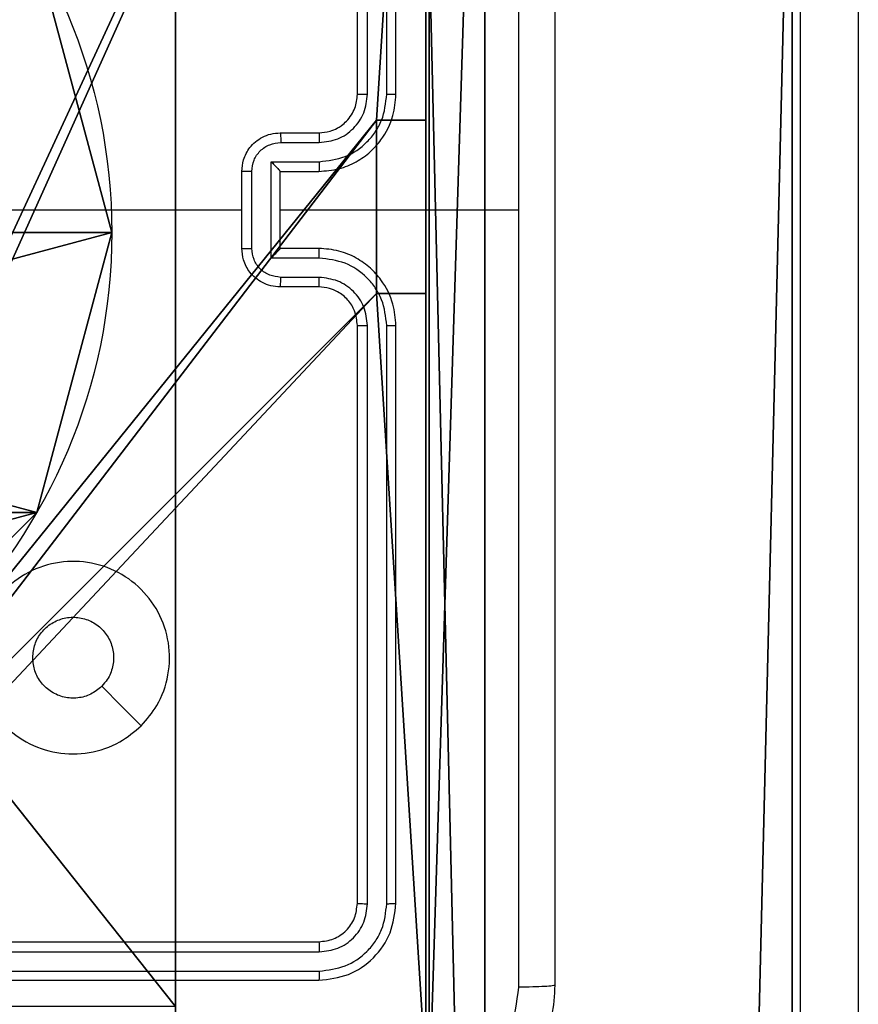
# Model space of a CAD drawing. Units: centimetres. Extents: x -302 to 252, y -219 to 220.
# Drawn here: x 97 to 102, y 8 to 14 of the extents above; entities that cross this region are included whole.
import ezdxf

# ---------------------------------------------------------------- set-up
doc = ezdxf.new("R2010")
doc.units = ezdxf.units.CM
doc.header["$LTSCALE"] = 2.54
doc.layers.get('0').update_dxf_attribs({"true_color": 0xff5454})
doc.layers.add('VP-EQ', color=7, linetype='Continuous', true_color=0x8a3492)

# ---------------------------------------------------------------- blocks, each defined once
blk = doc.blocks.new('Grupuj_185')
at = {"color": 18, "true_color": 0x010101}
for p, q in [((0, 1.2, 12.1727), (78.8424, 1.2, 15.8577)), ((0, 1.2, 12.1727), (78.8424, 1.2, 15.8577)), ((0.7963, 1.2, 1.4525), (81.0107, 1.2)), ((0.7963, 1.2, 1.4525), (81.0107, 1.2)), ((0, -0.7, 12.1727), (78.8424, -0.7, 15.8577)), ((0, -0.7, 12.1727), (78.8424, -0.7, 15.8577)), ((0.7963, -0.7, 1.4525), (81.0107, -0.7)), ((0.7963, -0.7, 1.4525), (81.0107, -0.7))]:
    blk.add_line(p, q, dxfattribs=at)
mesh = blk.add_polyface(dxfattribs=at)
corners = [(78.8424, -0.7, 15.8577), (0, 1.2, 12.1727), (0, -0.7, 12.1727), (78.8424, 1.2, 15.8577)]
mesh.append_faces([[corners[k] for k in face] for face in [(0, 1, 2), (1, 0, 3)]], dxfattribs={"vtx0": -1, "color": 18})
at = {"color": 0}
mesh = blk.add_polyface(dxfattribs=at)
corners = [(0.7963, 1.2, 1.4525), (81.0107, 1.2, 0.57), (81.0107, 1.2), (78.8424, 1.2, 15.8577), (0, 1.2, 11.5712), (0, 1.2, 12.1727)]
mesh.append_faces([[corners[k] for k in face] for face in [(0, 1, 2), (3, 4, 5)]], dxfattribs={"vtx0": -1, "color": 0})
mesh.append_faces([[corners[k] for k in face] for face in [(1, 0, 3)]], dxfattribs={"vtx0": -1, "vtx1": -1, "color": 0})
mesh.append_faces([[corners[k] for k in face] for face in [(3, 0, 4)]], dxfattribs={"vtx0": -1, "vtx2": -1, "color": 0})
at = {"color": 18, "true_color": 0x010101}
mesh = blk.add_polyface(dxfattribs=at)
corners = [(81.0107, 1.2), (0.7963, -0.7, 1.4525), (0.7963, 1.2, 1.4525), (81.0107, -0.7)]
mesh.append_faces([[corners[k] for k in face] for face in [(0, 1, 2), (1, 0, 3)]], dxfattribs={"vtx0": -1, "color": 18})
at = {"color": 0}
mesh = blk.add_polyface(dxfattribs=at)
corners = [(81.0107, -0.7, 0.57), (0.7963, -0.7, 1.4525), (81.0107, -0.7), (78.8424, -0.7, 15.8577), (0, -0.7, 11.5712), (0, -0.7, 12.1727)]
mesh.append_faces([[corners[k] for k in face] for face in [(0, 1, 2), (4, 3, 5)]], dxfattribs={"vtx0": -1, "color": 0})
mesh.append_faces([[corners[k] for k in face] for face in [(1, 3, 4)]], dxfattribs={"vtx0": -1, "vtx1": -1, "color": 0})
mesh.append_faces([[corners[k] for k in face] for face in [(1, 0, 3)]], dxfattribs={"vtx0": -1, "vtx2": -1, "color": 0})
blk = doc.blocks.new('poprzeczka_WOODEN_LOW')
at = {"color": 8, "true_color": 0x6f7c7e}
blk.add_blockref('Grupuj_185', (-0.024, 3.3, 23.1751), dxfattribs=at)
blk = doc.blocks.new('Komponent_46')
at = {"color": 0}
for p, q in [((9, 9, 159), (9, 4.9502, 159)), ((9, 9), (9, 4.9502)), ((9, 9), (9, 4.9502)), ((9, 9, 159), (9, 4.9502, 159)), ((8.7424, 4.0502, 159), (8.7424, 4.9502, 159)), ((8.7424, 4.9502, 159), (9, 4.9502, 159)), ((8.7424, 4.9502), (9, 4.9502)), ((8.7424, 4.0502), (8.7424, 4.9502)), ((8.7424, 4.9502, 159), (9, 4.9502, 159)), ((8.7424, 4.9502), (8.7424, 4.9502, 159)), ((8.7424, 4.9502), (9, 4.9502)), ((8.7424, 4.0502), (8.7424, 4.9502)), ((8.7424, 4.9502), (8.7424, 4.9502, 159)), ((8.7424, 4.0502, 159), (8.7424, 4.9502, 159)), ((9, 4.9502), (9, 4.9502, 159)), ((9, 4.9502), (9, 4.9502, 159)), ((8.7424, 4.0502, 159), (9, 4.0502, 159)), ((8.7424, 4.0502), (9, 4.0502)), ((8.7424, 4.0502), (8.7424, 4.0502, 159)), ((8.7424, 4.0502), (8.7424, 4.0502, 159)), ((8.7424, 4.0502, 159), (9, 4.0502, 159)), ((8.7424, 4.0502), (9, 4.0502)), ((9, 4.0502, 159), (9, 0, 159)), ((9, 4.0502), (9, 0)), ((9, 4.0502), (9, 0)), ((9, 4.0502), (9, 4.0502, 159)), ((9, 4.0502, 159), (9, 0, 159)), ((9, 4.0502), (9, 4.0502, 159))]:
    blk.add_line(p, q, dxfattribs=at)
at = {"color": 59, "true_color": 0x614a34}
mesh = blk.add_polyface(dxfattribs=at)
corners = [(9, 0, 159), (4.95, 0.2576, 159), (4.95, 0, 159), (8.7424, 4.0502, 159), (9, 4.0502, 159), (0, 0, 159), (0.2576, 4.05, 159), (0, 4.05, 159), (4.05, 0, 159), (0.2576, 4.95, 159), (4.0498, 8.7424, 159), (4.05, 0.2576, 159), (4.9498, 8.7424, 159), (4.9498, 9, 159), (9, 9, 159), (8.7424, 4.9502, 159), (9, 4.9502, 159), (0, 9, 159), (0, 4.95, 159), (4.0498, 9, 159)]
mesh.append_faces([[corners[k] for k in face] for face in [(0, 1, 2), (3, 0, 4), (5, 6, 7), (14, 15, 16), (9, 17, 18)]], dxfattribs={"vtx0": -1, "color": 59})
mesh.append_faces([[corners[k] for k in face] for face in [(6, 8, 9), (10, 11, 12), (12, 1, 13), (13, 1, 14), (15, 1, 3), (17, 9, 19), (19, 9, 10)]], dxfattribs={"vtx0": -1, "vtx1": -1, "color": 59})
mesh.append_faces([[corners[k] for k in face] for face in [(1, 0, 3), (9, 8, 10), (14, 1, 15)]], dxfattribs={"vtx0": -1, "vtx1": -1, "vtx2": -1, "color": 59})
mesh.append_faces([[corners[k] for k in face] for face in [(6, 5, 8), (10, 8, 11), (12, 11, 1)]], dxfattribs={"vtx0": -1, "vtx2": -1, "color": 59})
mesh = blk.add_polyface(dxfattribs=at)
corners = [(4.0498, 9), (0, 4.95), (0, 9), (0.2576, 4.95), (0.2576, 4.05), (4.9498, 8.7424), (4.05, 0.2576), (4.0498, 8.7424), (4.95, 0.2576), (0, 0), (0, 4.05), (4.05, 0), (9, 9), (4.9498, 9), (4.95, 0), (8.7424, 4.9502), (9, 4.9502), (8.7424, 4.0502), (9, 0), (9, 4.0502)]
mesh.append_faces([[corners[k] for k in face] for face in [(0, 1, 2), (4, 9, 10), (12, 5, 13), (15, 12, 16), (18, 17, 19)]], dxfattribs={"vtx0": -1, "color": 59})
mesh.append_faces([[corners[k] for k in face] for face in [(1, 0, 3), (3, 0, 4), (5, 6, 7), (6, 5, 8), (9, 4, 11), (7, 4, 0), (11, 7, 6), (8, 12, 14), (14, 17, 18), (17, 14, 15)]], dxfattribs={"vtx0": -1, "vtx1": -1, "color": 59})
mesh.append_faces([[corners[k] for k in face] for face in [(11, 4, 7), (5, 12, 8), (14, 12, 15)]], dxfattribs={"vtx0": -1, "vtx1": -1, "vtx2": -1, "color": 59})
mesh = blk.add_polyface(dxfattribs=at)
corners = [(9, 9), (9, 4.9502, 159), (9, 4.9502), (9, 9, 159)]
mesh.append_faces([[corners[k] for k in face] for face in [(0, 1, 2), (1, 0, 3)]], dxfattribs={"vtx0": -1, "color": 59})
mesh = blk.add_polyface(dxfattribs=at)
corners = [(9, 4.9502, 159), (8.7424, 4.9502), (9, 4.9502), (8.7424, 4.9502, 159)]
mesh.append_faces([[corners[k] for k in face] for face in [(0, 1, 2), (1, 0, 3)]], dxfattribs={"vtx0": -1, "color": 59})
mesh = blk.add_polyface(dxfattribs=at)
corners = [(8.7424, 4.9502), (8.7424, 4.0502, 159), (8.7424, 4.0502), (8.7424, 4.9502, 159)]
mesh.append_faces([[corners[k] for k in face] for face in [(0, 1, 2), (1, 0, 3)]], dxfattribs={"vtx0": -1, "color": 59})
mesh = blk.add_polyface(dxfattribs=at)
corners = [(8.7424, 4.0502, 159), (9, 4.0502), (8.7424, 4.0502), (9, 4.0502, 159)]
mesh.append_faces([[corners[k] for k in face] for face in [(0, 1, 2), (1, 0, 3)]], dxfattribs={"vtx0": -1, "color": 59})
mesh = blk.add_polyface(dxfattribs=at)
corners = [(9, 4.0502), (9, 0, 159), (9, 0), (9, 4.0502, 159)]
mesh.append_faces([[corners[k] for k in face] for face in [(0, 1, 2), (1, 0, 3)]], dxfattribs={"vtx0": -1, "color": 59})
blk = doc.blocks.new('Grupuj_150')
at = {"color": 0}
blk.add_blockref('Komponent_46', (0.3, 0.3), dxfattribs=at)
blk = doc.blocks.new('noga_WOODEN_LOW')
at = {"color": 0}
blk.add_blockref('Grupuj_150', (0, 0), dxfattribs=at)
blk = doc.blocks.new('Grupuj_89')
at = {"color": 0}
for p, q in [((2.187, 5.0958), (2.187, 5.0958, 9.3756)), ((2.187, 5.0958), (2.187, 5.0958, 9.3756)), ((3.6414, 4.7061), (3.6414, 4.7061, 9.3756)), ((3.6414, 4.7061), (3.6414, 4.7061, 9.3756))]:
    blk.add_line(p, q, dxfattribs=at)
for centre in [(2.187, 2.187), (2.187, 2.187, 9.3756), (2.187, 2.187), (2.187, 2.187, 9.3756), (2.187, 2.187), (2.187, 2.187, 9.3756), (2.187, 2.187), (2.187, 2.187, 9.3756), (2.187, 2.187), (2.187, 2.187, 9.3756), (2.187, 2.187), (2.187, 2.187, 9.3756), (2.187, 2.187), (2.187, 2.187, 9.3756), (2.187, 2.187), (2.187, 2.187, 9.3756), (2.187, 2.187), (2.187, 2.187, 9.3756), (2.187, 2.187), (2.187, 2.187, 9.3756), (2.187, 2.187), (2.187, 2.187, 9.3756), (2.187, 2.187), (2.187, 2.187, 9.3756), (2.187, 2.187), (2.187, 2.187, 9.3756)]:
    blk.add_circle(centre, 2.9088, dxfattribs=at)
mesh = blk.add_polyface(dxfattribs=at)
corners = [(-0.332, 3.6414), (-0.332, 0.7327), (-0.7217, 2.187), (0.7327, 4.7061), (0.7327, -0.332), (2.187, -0.7217), (2.187, 5.0958), (3.6414, 4.7061), (3.6414, -0.332), (4.7061, 3.6414), (4.7061, 0.7327), (5.0958, 2.187)]
mesh.append_faces([[corners[k] for k in face] for face in [(0, 1, 2), (10, 9, 11)]], dxfattribs={"vtx0": -1, "color": 0})
mesh.append_faces([[corners[k] for k in face] for face in [(1, 3, 4), (4, 3, 5), (5, 7, 8), (8, 9, 10)]], dxfattribs={"vtx0": -1, "vtx1": -1, "color": 0})
mesh.append_faces([[corners[k] for k in face] for face in [(1, 0, 3), (5, 3, 6), (5, 6, 7), (8, 7, 9)]], dxfattribs={"vtx0": -1, "vtx2": -1, "color": 0})
mesh = blk.add_polyface(dxfattribs=at)
corners = [(-0.332, 0.7327, 9.3756), (-0.332, 3.6414, 9.3756), (-0.7217, 2.187, 9.3756), (0.7327, -0.332, 9.3756), (0.7327, 4.7061, 9.3756), (2.187, -0.7217, 9.3756), (2.187, 5.0958, 9.3756), (3.6414, -0.332, 9.3756), (3.6414, 4.7061, 9.3756), (4.7061, 0.7327, 9.3756), (4.7061, 3.6414, 9.3756), (5.0958, 2.187, 9.3756)]
mesh.append_faces([[corners[k] for k in face] for face in [(0, 1, 2), (10, 9, 11)]], dxfattribs={"vtx0": -1, "color": 0})
mesh.append_faces([[corners[k] for k in face] for face in [(1, 3, 4), (4, 5, 6), (6, 7, 8), (8, 9, 10)]], dxfattribs={"vtx0": -1, "vtx1": -1, "color": 0})
mesh.append_faces([[corners[k] for k in face] for face in [(1, 0, 3), (4, 3, 5), (6, 5, 7), (8, 7, 9)]], dxfattribs={"vtx0": -1, "vtx2": -1, "color": 0})
mesh = blk.add_polyface(dxfattribs=at)
corners = [(0.7327, 4.7061, 9.3756), (2.187, 5.0958), (0.7327, 4.7061), (2.187, 5.0958, 9.3756)]
mesh.append_faces([[corners[k] for k in face] for face in [(0, 1, 2), (1, 0, 3)]], dxfattribs={"vtx0": -1, "color": 0})
mesh = blk.add_polyface(dxfattribs=at)
corners = [(2.187, 5.0958, 9.3756), (3.6414, 4.7061), (2.187, 5.0958), (3.6414, 4.7061, 9.3756)]
mesh.append_faces([[corners[k] for k in face] for face in [(0, 1, 2), (1, 0, 3)]], dxfattribs={"vtx0": -1, "color": 0})
mesh = blk.add_polyface(dxfattribs=at)
corners = [(3.6414, 4.7061), (4.7061, 3.6414, 9.3756), (4.7061, 3.6414), (3.6414, 4.7061, 9.3756)]
mesh.append_faces([[corners[k] for k in face] for face in [(0, 1, 2), (1, 0, 3)]], dxfattribs={"vtx0": -1, "color": 0})
blk = doc.blocks.new('Grupuj_82')
at = {"color": 0}
for p, q in [((0.8825, 6.5, 0.5), (9.2052, 6.5, 0.5)), ((0.8825, 6.5, 0.5), (9.2052, 6.5, 0.5)), ((9.1365, 6.5), (0.9511, 6.5)), ((9.1365, 6.5), (0.9511, 6.5))]:
    blk.add_line(p, q, dxfattribs=at)
mesh = blk.add_polyface(dxfattribs=at)
corners = [(0, 6.5, 0.9511), (0.8825, 6.5, 0.5), (0.1274, 6.5, 0.4756), (0.5, 6.5, 0.8825), (0.5, 6.5, 7.5), (0, 6.5, 7.5), (0.4756, 6.5, 0.1274), (9.1365, 6.5), (0.9511, 6.5), (9.6121, 6.5, 0.1274), (9.9603, 6.5, 0.4756), (9.2052, 6.5, 0.5), (10.0877, 6.5, 0.9511), (9.5877, 6.5, 0.8825), (9.5877, 6.5, 7.5), (10.0877, 6.5, 7.5)]
mesh.append_faces([[corners[k] for k in face] for face in [(4, 0, 5), (6, 7, 8), (12, 14, 15)]], dxfattribs={"vtx0": -1, "color": 0})
mesh.append_faces([[corners[k] for k in face] for face in [(0, 1, 2), (1, 0, 3), (3, 0, 4), (7, 6, 9), (9, 6, 10), (10, 11, 12), (11, 2, 1)]], dxfattribs={"vtx0": -1, "vtx1": -1, "color": 0})
mesh.append_faces([[corners[k] for k in face] for face in [(10, 2, 11)]], dxfattribs={"vtx0": -1, "vtx1": -1, "vtx2": -1, "color": 0})
mesh.append_faces([[corners[k] for k in face] for face in [(10, 6, 2), (12, 11, 13), (12, 13, 14)]], dxfattribs={"vtx0": -1, "vtx2": -1, "color": 0})
mesh = blk.add_polyface(dxfattribs=at)
corners = [(9.2052, 0, 0.5), (0.8825, 6.5, 0.5), (0.8825, 0, 0.5), (9.2052, 6.5, 0.5)]
mesh.append_faces([[corners[k] for k in face] for face in [(0, 1, 2), (1, 0, 3)]], dxfattribs={"vtx0": -1, "color": 0})
mesh = blk.add_polyface(dxfattribs=at)
corners = [(9.1365, 6.5), (0.9511, 0), (0.9511, 6.5), (9.1365, 0)]
mesh.append_faces([[corners[k] for k in face] for face in [(0, 1, 2), (1, 0, 3)]], dxfattribs={"vtx0": -1, "color": 0})
blk = doc.blocks.new('Grupuj_7')
at = {"color": 0}
for name, p in [('Grupuj_82', (0, 0, 9.5033)), ('Grupuj_89', (2.9313, 1.0733))]:
    blk.add_blockref(name, p, dxfattribs=at)
blk = doc.blocks.new('kotwa_WOODEN_LOW')
at = {"color": 254, "true_color": 0xe2e2e2}
blk.add_blockref('Grupuj_7', (0, 0), dxfattribs=at)
blk = doc.blocks.new('Grupuj_203')
at = {"color": 0}
for p, q in [((0, 25.7902, 1.5), (0, 0.8098, 1.5)), ((0, 25.7902, 1.5), (0, 0.8098, 1.5)), ((0, 25.7902), (0, 0.8098)), ((0, 25.7902), (0, 0.8098))]:
    blk.add_line(p, q, dxfattribs=at)
mesh = blk.add_polyface(dxfattribs=at)
corners = [(0.2886, 0, 1.5), (0, 25.7902, 1.5), (0, 0.8098, 1.5), (0.2886, 26.6, 1.5), (9.3114, 0, 1.5), (9.3114, 26.6, 1.5), (9.6, 0.8098, 1.5), (9.6, 25.7902, 1.5)]
mesh.append_faces([[corners[k] for k in face] for face in [(0, 1, 2), (5, 6, 7)]], dxfattribs={"vtx0": -1, "color": 0})
mesh.append_faces([[corners[k] for k in face] for face in [(1, 0, 3), (3, 4, 5)]], dxfattribs={"vtx0": -1, "vtx1": -1, "color": 0})
mesh.append_faces([[corners[k] for k in face] for face in [(3, 0, 4), (5, 4, 6)]], dxfattribs={"vtx0": -1, "vtx2": -1, "color": 0})
mesh = blk.add_polyface(dxfattribs=at)
corners = [(0, 25.7902), (0.2886, 0), (0, 0.8098), (0.2886, 26.6), (9.3114, 0), (9.3114, 26.6), (9.6, 25.7902), (9.6, 0.8098)]
mesh.append_faces([[corners[k] for k in face] for face in [(0, 1, 2), (4, 6, 7)]], dxfattribs={"vtx0": -1, "color": 0})
mesh.append_faces([[corners[k] for k in face] for face in [(1, 3, 4)]], dxfattribs={"vtx0": -1, "vtx1": -1, "color": 0})
mesh.append_faces([[corners[k] for k in face] for face in [(1, 0, 3), (4, 3, 5), (4, 5, 6)]], dxfattribs={"vtx0": -1, "vtx2": -1, "color": 0})
mesh = blk.add_polyface(dxfattribs=at)
corners = [(0, 0.8098, 1.5), (0, 25.7902), (0, 0.8098), (0, 25.7902, 1.5)]
mesh.append_faces([[corners[k] for k in face] for face in [(0, 1, 2), (1, 0, 3)]], dxfattribs={"vtx0": -1, "color": 0})
blk = doc.blocks.new('3DGeom_3912_Defintion_1')
at = {"color": 18, "true_color": 0x030303, "yscale": 0.3564000000000001, "rotation": 360}
blk.add_blockref('Grupuj_203', (-4.7217, -4.7842, -0.4824), dxfattribs=at)
blk = doc.blocks.new('Grupuj_1')
at = {"color": 0, "rotation": 269.9999999999999}
blk.add_blockref('kotwa_WOODEN_LOW', (194.1082, 86.6002), dxfattribs=at)
at = {"color": 0, "extrusion": (8.93165e-17, -4.44089e-16, -1)}
blk.add_blockref('3DGeom_3912_Defintion_1', (-197.4915, 81.7444, -169.3002), dxfattribs=at)
at = {"color": 0}
blk.add_blockref('noga_WOODEN_LOW', (192.6082, 76.8155, 10.0033), dxfattribs=at)
at = {"color": 0, "zscale": -1, "rotation": 270}
blk.add_blockref('poprzeczka_WOODEN_LOW', (199.3082, 84.478, 188.9816), dxfattribs=at)
blk = doc.blocks.new('1')
at = {"color": 7, "linetype": 'Continuous', "lineweight": 25}
for p, q in [((1656.5163, 854.9205), (1656.5163, 857.9205)), ((1656.5688, 854.9208), (1656.5688, 857.9228)), ((1656.6688, 854.9208), (1656.6689, 857.9228)), ((1656.7163, 854.9205), (1656.7163, 857.9205)), ((1658.8163, 776.8081), (1658.8163, 855.9394)), ((1659.1163, 855.9337), (1659.1163, 776.8024)), ((1656.1163, 854.7205), (1656.3163, 854.7205)), ((1656.1185, 854.6707), (1656.3186, 854.6707)), ((1656.0684, 854.5706), (1656.3186, 854.5706)), ((1656.0684, 854.0703), (1656.0684, 854.5706)), ((1655.9163, 854.1205), (1655.9163, 854.5205)), ((1655.9684, 854.1203), (1655.9684, 854.5206)), ((1656.1163, 854.5205), (1656.3163, 854.5205)), ((1656.1163, 854.5205), (1656.1163, 854.5205)), ((1656.1163, 854.1205), (1656.1163, 854.5205)), ((1656.1163, 854.3205), (1657.3534, 854.3205)), ((1656.3163, 854.1205), (1656.1163, 854.1205)), ((1656.1163, 854.1205), (1656.1163, 854.1204)), ((1656.3186, 854.0703), (1656.0684, 854.0703)), ((1656.3186, 853.9702), (1656.1185, 853.9702)), ((1656.3163, 853.9205), (1656.1163, 853.9205)), ((1656.5163, 850.7205), (1656.5163, 853.7205)), ((1656.5688, 850.7181), (1656.5688, 853.7201)), ((1656.6689, 850.7181), (1656.6688, 853.7201)), ((1656.7163, 850.7205), (1656.7163, 853.7205)), ((1653.3163, 850.5205), (1656.3163, 850.5205)), ((1653.3167, 850.468), (1656.3187, 850.4679)), ((1653.3167, 850.3679), (1656.3187, 850.3679)), ((1653.3163, 850.3205), (1656.3163, 850.3205))]:
    blk.add_line(p, q, dxfattribs=at)
at = {"color": 7, "linetype": 'Continuous', "lineweight": 25, "flags": 128}
for points in [[(1654.319, 854.3205), (1654.5187, 854.3205), (1654.7184, 854.3205), (1654.9181, 854.3205), (1655.1178, 854.3205), (1655.3174, 854.3205), (1655.5171, 854.3205), (1655.7167, 854.3205), (1655.9163, 854.3205)], [(1655.3946, 851.6421), (1655.2922, 851.7445), (1655.1898, 851.8469)]]:
    blk.add_lwpolyline(points, dxfattribs=at)
at = {"color": 7, "linetype": 'Continuous', "lineweight": 25}
for points, knots in [([(1657.3535, 854.3205), (1657.3535, 854.9934), (1657.3535, 856.3394), (1657.3536, 857.6839), (1657.3536, 858.3562)], [0, 0, 0, 0, 0.499992, 1, 1, 1, 1]), ([(1657.5413, 858.3455), (1657.5413, 857.4515), (1657.5413, 855.6633), (1657.5413, 852.9776), (1657.5413, 851.1894), (1657.5413, 850.2955)], [0, 0, 0, 0, 0.333296, 0.666701, 1, 1, 1, 1]), ([(1656.3163, 854.5205), (1656.3514, 854.5231), (1656.419, 854.5283), (1656.5101, 854.5666), (1656.5839, 854.6189), (1656.654, 854.6967), (1656.7064, 854.7991), (1656.7133, 854.8834), (1656.7163, 854.9205)], [0, 0, 0, 0, 0.167543, 0.323, 0.466359, 0.597607, 0.822847, 1, 1, 1, 1]), ([(1656.3163, 854.7205), (1656.3359, 854.7221), (1656.3692, 854.7249), (1656.4073, 854.7414), (1656.426, 854.753), (1656.4329, 854.758), (1656.4336, 854.7585), (1656.4338, 854.7586), (1656.4338, 854.7587), (1656.4339, 854.7587), (1656.4339, 854.7587), (1656.4423, 854.7665), (1656.4628, 854.7815), (1656.486, 854.8127), (1656.51, 854.8584), (1656.5138, 854.896), (1656.5163, 854.9205)], [0, 0, 0, 0, 0.1872998, 0.3182056, 0.3924594, 0.3977489, 0.4000609, 0.4003365, 0.4004717, 0.4004884, 0.4004967, 0.4005003, 0.5106141, 0.6425463, 0.7682461, 1, 1, 1, 1]), ([(1656.3186, 854.5706), (1656.3643, 854.5761), (1656.4556, 854.5872), (1656.5531, 854.6543), (1656.6114, 854.7246), (1656.6558, 854.8058), (1656.6636, 854.8749), (1656.6688, 854.9208)], [0, 0, 0, 0, 0.24962, 0.499238, 0.623577, 0.749882, 1, 1, 1, 1]), ([(1656.3186, 854.6707), (1656.3514, 854.6745), (1656.4169, 854.6821), (1656.4996, 854.7398), (1656.5568, 854.8227), (1656.5648, 854.8881), (1656.5688, 854.9208)], [0, 0, 0, 0, 0.250454, 0.500149, 0.750097, 1, 1, 1, 1]), ([(1656.5163, 854.9205), (1656.5165, 854.9205), (1656.5169, 854.9205), (1656.5201, 854.9206), (1656.525, 854.9207), (1656.5316, 854.9207), (1656.5396, 854.9208), (1656.5488, 854.9208), (1656.5586, 854.9208), (1656.5654, 854.9208), (1656.5688, 854.9208)], [0, 0, 0, 0, 0.125006, 0.250165, 0.375304, 0.499975, 0.624722, 0.74983, 0.87495, 1, 1, 1, 1]), ([(1656.6688, 854.9208), (1656.6751, 854.9208), (1656.6877, 854.9208), (1656.7033, 854.9207), (1656.7141, 854.9206), (1656.7155, 854.9205), (1656.7163, 854.9205)], [0, 0, 0, 0, 0.2501625, 0.5000385, 0.7499181, 1, 1, 1, 1]), ([(1655.9163, 854.5205), (1655.9181, 854.5406), (1655.922, 854.585), (1655.9507, 854.6373), (1655.987, 854.6751), (1656.0236, 854.6995), (1656.0675, 854.717), (1656.0997, 854.7193), (1656.1163, 854.7205)], [0, 0, 0, 0, 0.192726, 0.423146, 0.553104, 0.69257, 0.841537, 1, 1, 1, 1]), ([(1656.1163, 854.7205), (1656.1166, 854.7195), (1656.1172, 854.7176), (1656.118, 854.7043), (1656.1184, 854.6879), (1656.1184, 854.6764), (1656.1185, 854.6707)], [0, 0, 0, 0, 0.279885, 0.559143, 0.779499, 1, 1, 1, 1]), ([(1656.3163, 854.7205), (1656.3166, 854.7197), (1656.3172, 854.7181), (1656.318, 854.7067), (1656.3185, 854.6902), (1656.3186, 854.6772), (1656.3186, 854.6707)], [0, 0, 0, 0, 0.250129, 0.500018, 0.749842, 1, 1, 1, 1]), ([(1655.9684, 854.5206), (1655.9707, 854.5403), (1655.9752, 854.5796), (1656.0099, 854.6292), (1656.0596, 854.6635), (1656.0989, 854.6683), (1656.1185, 854.6707)], [0, 0, 0, 0, 0.250432, 0.500121, 0.75006, 1, 1, 1, 1]), ([(1656.0684, 854.5706), (1656.0739, 854.5651), (1656.0849, 854.5541), (1656.098, 854.5406), (1656.107, 854.5311), (1656.1123, 854.5254), (1656.1156, 854.5216), (1656.1161, 854.5209), (1656.1163, 854.5205)], [0, 0, 0, 0, 0.251459, 0.502494, 0.646446, 0.77561, 0.892437, 1, 1, 1, 1]), ([(1656.3186, 854.5706), (1656.3186, 854.5641), (1656.3185, 854.551), (1656.318, 854.5343), (1656.3172, 854.5228), (1656.3166, 854.5212), (1656.3163, 854.5205)], [0, 0, 0, 0, 0.250195, 0.4999811, 0.7499011, 1, 1, 1, 1]), ([(1655.9684, 854.5206), (1655.965, 854.5206), (1655.9583, 854.5206), (1655.9485, 854.5206), (1655.9394, 854.5206), (1655.9314, 854.5205), (1655.9249, 854.5205), (1655.9201, 854.5205), (1655.9169, 854.5205), (1655.9165, 854.5205), (1655.9163, 854.5205)], [0, 0, 0, 0, 0.125038, 0.250178, 0.375188, 0.49997, 0.624656, 0.749735, 0.87483, 1, 1, 1, 1]), ([(1657.3536, 850.2847), (1657.3536, 850.957), (1657.3535, 852.3015), (1657.3535, 853.6475), (1657.3535, 854.3205)], [0, 0, 0, 0, 0.500008, 1, 1, 1, 1]), ([(1655.9163, 854.1205), (1655.9165, 854.1204), (1655.9169, 854.1204), (1655.9201, 854.1204), (1655.9249, 854.1204), (1655.9314, 854.1204), (1655.9394, 854.1203), (1655.9485, 854.1203), (1655.9583, 854.1203), (1655.965, 854.1203), (1655.9684, 854.1203)], [0, 0, 0, 0, 0.12517, 0.250265, 0.375344, 0.50003, 0.624812, 0.749822, 0.874962, 1, 1, 1, 1]), ([(1656.1163, 853.9205), (1656.0997, 853.9216), (1656.0675, 853.924), (1656.0236, 853.9414), (1655.987, 853.9658), (1655.9507, 854.0036), (1655.922, 854.0559), (1655.9181, 854.1003), (1655.9163, 854.1205)], [0, 0, 0, 0, 0.1584626, 0.3074301, 0.446896, 0.5768542, 0.8072743, 1, 1, 1, 1]), ([(1656.1185, 853.9702), (1656.0989, 853.9726), (1656.0596, 853.9774), (1656.0099, 854.0117), (1655.9752, 854.0613), (1655.9707, 854.1006), (1655.9684, 854.1203)], [0, 0, 0, 0, 0.24994, 0.499877, 0.749567, 1, 1, 1, 1]), ([(1656.0684, 854.0703), (1656.0739, 854.0758), (1656.0849, 854.0869), (1656.098, 854.1003), (1656.107, 854.1098), (1656.1123, 854.1155), (1656.1156, 854.1193), (1656.1161, 854.12), (1656.1163, 854.1204)], [0, 0, 0, 0, 0.2514619, 0.5024378, 0.6464317, 0.775719, 0.892451, 1, 1, 1, 1]), ([(1656.3186, 854.0703), (1656.3186, 854.0769), (1656.3185, 854.09), (1656.318, 854.1066), (1656.3172, 854.1181), (1656.3166, 854.1197), (1656.3163, 854.1205)], [0, 0, 0, 0, 0.250155, 0.500018, 0.749917, 1, 1, 1, 1]), ([(1656.7163, 853.7205), (1656.7133, 853.7576), (1656.7064, 853.8418), (1656.654, 853.9442), (1656.5839, 854.022), (1656.5101, 854.0743), (1656.419, 854.1127), (1656.3514, 854.1178), (1656.3163, 854.1205)], [0, 0, 0, 0, 0.177153, 0.402393, 0.533641, 0.677, 0.832457, 1, 1, 1, 1]), ([(1656.6688, 853.7201), (1656.6636, 853.766), (1656.6558, 853.8351), (1656.6114, 853.9163), (1656.5532, 853.9866), (1656.4556, 854.0537), (1656.3643, 854.0648), (1656.3186, 854.0703)], [0, 0, 0, 0, 0.250115, 0.37641, 0.500757, 0.750378, 1, 1, 1, 1]), ([(1656.1163, 853.9205), (1656.1166, 853.9214), (1656.1172, 853.9234), (1656.118, 853.9366), (1656.1184, 853.953), (1656.1184, 853.9645), (1656.1185, 853.9702)], [0, 0, 0, 0, 0.279885, 0.55914, 0.779499, 1, 1, 1, 1]), ([(1656.3163, 853.9205), (1656.3166, 853.9212), (1656.3172, 853.9228), (1656.318, 853.9342), (1656.3185, 853.9507), (1656.3186, 853.9637), (1656.3186, 853.9702)], [0, 0, 0, 0, 0.250271, 0.500023, 0.749845, 1, 1, 1, 1]), ([(1656.5688, 853.7201), (1656.565, 853.7529), (1656.5573, 853.8184), (1656.4995, 853.9012), (1656.4166, 853.9583), (1656.3513, 853.9663), (1656.3186, 853.9702)], [0, 0, 0, 0, 0.250433, 0.500125, 0.750064, 1, 1, 1, 1]), ([(1656.5163, 853.7205), (1656.5134, 853.7461), (1656.508, 853.7941), (1656.469, 853.8552), (1656.4215, 853.8937), (1656.3687, 853.9163), (1656.3347, 853.919), (1656.3163, 853.9205)], [0, 0, 0, 0, 0.2443932, 0.4568926, 0.6746642, 0.8240158, 1, 1, 1, 1]), ([(1656.5163, 853.7205), (1656.5165, 853.7204), (1656.5169, 853.7204), (1656.5201, 853.7203), (1656.525, 853.7202), (1656.5316, 853.7202), (1656.5396, 853.7201), (1656.5488, 853.7201), (1656.5586, 853.7201), (1656.5654, 853.7201), (1656.5688, 853.7201)], [0, 0, 0, 0, 0.1249937, 0.2501376, 0.3752601, 0.5000286, 0.6247679, 0.7498091, 0.8749651, 1, 1, 1, 1]), ([(1656.6688, 853.7201), (1656.6751, 853.7201), (1656.6877, 853.7201), (1656.7033, 853.7202), (1656.7141, 853.7203), (1656.7155, 853.7204), (1656.7163, 853.7205)], [0, 0, 0, 0, 0.250172, 0.500055, 0.749924, 1, 1, 1, 1]), ([(1655.3947, 851.6422), (1655.3588, 851.6119), (1655.2798, 851.5451), (1655.1255, 851.4932), (1654.955, 851.494), (1654.7926, 851.5498), (1654.6597, 851.6579), (1654.5693, 851.803), (1654.5323, 851.9696), (1654.5527, 852.1396), (1654.628, 852.2931), (1654.7498, 852.4134), (1654.9048, 852.4861), (1655.0749, 852.5038), (1655.2412, 852.4643), (1655.385, 852.3715), (1655.4902, 852.2367), (1655.5448, 852.0745), (1655.5419, 851.9039), (1655.489, 851.7525), (1655.4235, 851.6758), (1655.3947, 851.6422)], [0, 0, 0, 0, 0.044736, 0.098639, 0.151934, 0.205874, 0.260191, 0.313198, 0.366982, 0.420857, 0.474336, 0.527986, 0.581906, 0.635427, 0.689069, 0.742821, 0.79663, 0.850209, 0.903793, 0.957775, 1, 1, 1, 1]), ([(1654.8313, 851.9954), (1654.8336, 852.019), (1654.8382, 852.0662), (1654.8744, 852.1291), (1654.9276, 852.1769), (1654.9941, 852.2042), (1655.0658, 852.2081), (1655.1348, 852.188), (1655.1932, 852.1462), (1655.2346, 852.0874), (1655.2541, 852.0181), (1655.2494, 851.9465), (1655.2254, 851.8875), (1655.1998, 851.8584), (1655.1898, 851.847)], [0, 0, 0, 0, 0.085849, 0.171701, 0.257506, 0.34329, 0.4291, 0.514999, 0.600978, 0.686987, 0.772999, 0.85894, 0.944849, 1, 1, 1, 1]), ([(1655.1898, 851.847), (1655.1715, 851.832), (1655.1348, 851.8018), (1655.0648, 851.783), (1654.9934, 851.7868), (1654.9269, 851.8145), (1654.8739, 851.8625), (1654.8381, 851.9252), (1654.8335, 851.9722), (1654.8313, 851.9954)], [0, 0, 0, 0, 0.1430367, 0.2860695, 0.4290536, 0.5722546, 0.7155105, 0.8587832, 1, 1, 1, 1]), ([(1656.3163, 850.5205), (1656.3425, 850.5235), (1656.3949, 850.5295), (1656.461, 850.5757), (1656.5073, 850.6419), (1656.5133, 850.6943), (1656.5163, 850.7205)], [0, 0, 0, 0, 0.250207, 0.500128, 0.749985, 1, 1, 1, 1]), ([(1656.3163, 850.3205), (1656.3687, 850.3265), (1656.4735, 850.3385), (1656.6058, 850.431), (1656.6983, 850.5633), (1656.7103, 850.6681), (1656.7163, 850.7205)], [0, 0, 0, 0, 0.250151, 0.500128, 0.750041, 1, 1, 1, 1]), ([(1656.3187, 850.3679), (1656.3643, 850.3734), (1656.4557, 850.3845), (1656.5533, 850.4517), (1656.6115, 850.522), (1656.6559, 850.6032), (1656.6637, 850.6722), (1656.6689, 850.7181)], [0, 0, 0, 0, 0.249619, 0.49922, 0.623816, 0.749846, 1, 1, 1, 1]), ([(1656.3187, 850.4679), (1656.3514, 850.4716), (1656.4007, 850.4772), (1656.4587, 850.5089), (1656.509, 850.5505), (1656.557, 850.6202), (1656.5649, 850.6855), (1656.5688, 850.7181)], [0, 0, 0, 0, 0.250153, 0.37617, 0.500781, 0.750382, 1, 1, 1, 1]), ([(1656.5163, 850.7205), (1656.5173, 850.7201), (1656.5194, 850.7194), (1656.5335, 850.7186), (1656.5509, 850.7181), (1656.5628, 850.7181), (1656.5688, 850.7181)], [0, 0, 0, 0, 0.2797833, 0.5589464, 0.7794163, 1, 1, 1, 1]), ([(1656.6689, 850.7181), (1656.6759, 850.7181), (1656.69, 850.7183), (1656.7055, 850.7189), (1656.7146, 850.7197), (1656.7157, 850.7202), (1656.7163, 850.7205)], [0, 0, 0, 0, 0.279843, 0.559229, 0.779536, 1, 1, 1, 1]), ([(1656.3163, 850.5205), (1656.3166, 850.5194), (1656.3174, 850.5173), (1656.3182, 850.5032), (1656.3186, 850.4858), (1656.3186, 850.4739), (1656.3187, 850.4679)], [0, 0, 0, 0, 0.279909, 0.559033, 0.779459, 1, 1, 1, 1]), ([(1656.3187, 850.3679), (1656.3186, 850.3608), (1656.3185, 850.3468), (1656.3178, 850.3313), (1656.3171, 850.3222), (1656.3165, 850.321), (1656.3163, 850.3205)], [0, 0, 0, 0, 0.2798477, 0.5591309, 0.7795607, 1, 1, 1, 1]), ([(1657.5413, 850.2955), (1657.538, 850.2409), (1657.5316, 850.1333), (1657.4667, 849.9331), (1657.3212, 849.7154), (1657.1035, 849.5699), (1656.9033, 849.5051), (1656.7958, 849.4987), (1656.7413, 849.4955)], [0, 0, 0, 0, 0.130546, 0.257575, 0.500017, 0.742666, 0.869631, 1, 1, 1, 1]), ([(1656.752, 849.6831), (1656.8307, 849.6922), (1656.9882, 849.7103), (1657.1874, 849.8493), (1657.3259, 850.0486), (1657.3444, 850.206), (1657.3536, 850.2847)], [0, 0, 0, 0, 0.249954, 0.500054, 0.749966, 1, 1, 1, 1]), ([(1657.5413, 850.2955), (1657.5385, 850.2941), (1657.5329, 850.2914), (1657.4901, 850.2879), (1657.4283, 850.2855), (1657.3785, 850.285), (1657.3536, 850.2847)], [0, 0, 0, 0, 0.25039, 0.500122, 0.750061, 1, 1, 1, 1])]:
    blk.add_open_spline(points, degree=3, knots=knots, dxfattribs=at)
blk = doc.blocks.new('WD1403 2d_')
at = {"layer": 'VP-EQ'}
blk.add_blockref('1', (-672.1569, -229.2761), dxfattribs=at)

msp = doc.modelspace()

# ---------------------------------------------------------------- block references
at = {"color": 0}
msp.add_blockref('Grupuj_1', (-102.3555, -69.0082), dxfattribs=at)
at = {"layer": 'VP-EQ', "color": 0}
msp.add_blockref('WD1403 2d_', (-885.1628, -612.4535), dxfattribs=at)

doc.saveas('drawing.dxf')
